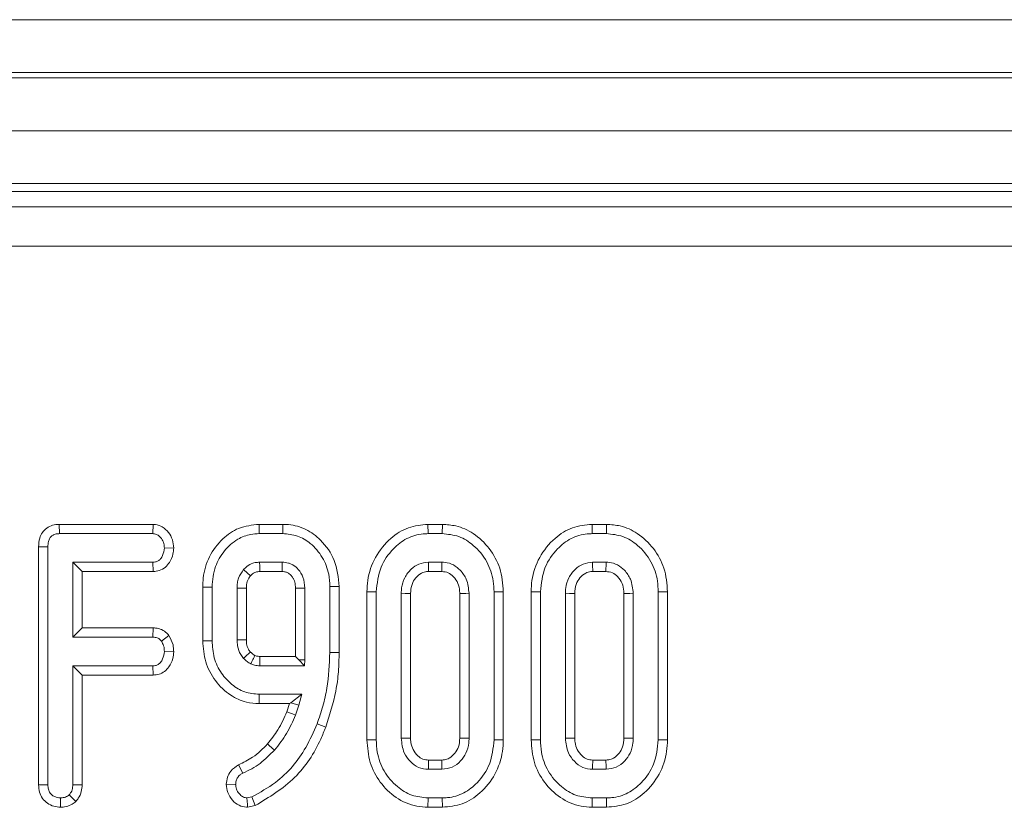
# Model space of a CAD drawing. Units: millimetres. Extents: x -1152 to 11170, y -31 to 3696.
# Drawn here: x 1133 to 1170, y 1492 to 1522 of the extents above; entities that cross this region are included whole.
import ezdxf

# ---------------------------------------------------------------- set-up
doc = ezdxf.new("R2010")
doc.units = ezdxf.units.MM
doc.header["$LTSCALE"] = 10

msp = doc.modelspace()

# ---------------------------------------------------------------- linework, layer by layer
at = {"color": 7, "linetype": 'Continuous', "lineweight": 15}
for p, q in [((785.061, 1521.897), (1283.061, 1521.897)), ((1283.061, 1519.897), (785.061, 1519.897)), ((785.061, 1519.697), (1283.061, 1519.697)), ((1283.061, 1517.697), (785.061, 1517.697)), ((1283.061, 1515.697), (785.061, 1515.697)), ((1180.568, 1515.397), (887.553, 1515.397)), ((888.133, 1514.817), (1179.988, 1514.817)), ((1179.988, 1513.322), (888.133, 1513.322)), ((1134.548, 1502.799), (1134.556, 1502.447)), ((1138.096, 1502.799), (1134.548, 1502.799)), ((1138.096, 1502.799), (1138.085, 1502.447)), ((1142.112, 1502.799), (1142.115, 1502.447)), ((1143.01, 1502.799), (1142.112, 1502.799)), ((1143.01, 1502.799), (1143.006, 1502.447)), ((1148.504, 1502.799), (1148.509, 1502.447)), ((1149.051, 1502.799), (1148.504, 1502.799)), ((1149.051, 1502.799), (1149.045, 1502.447)), ((1154.72, 1502.799), (1154.725, 1502.447)), ((1155.267, 1502.799), (1154.72, 1502.799)), ((1155.267, 1502.799), (1155.261, 1502.447)), ((1134.556, 1502.447), (1138.085, 1502.447)), ((1142.115, 1502.447), (1143.006, 1502.447)), ((1148.509, 1502.447), (1149.045, 1502.447)), ((1154.725, 1502.447), (1155.261, 1502.447)), ((1133.762, 1501.95), (1134.115, 1501.946)), ((1133.762, 1501.95), (1133.762, 1492.942)), ((1134.115, 1492.947), (1134.115, 1501.946)), ((1138.879, 1501.9), (1138.526, 1501.906)), ((1135.061, 1501.366), (1135.061, 1498.528)), ((1135.414, 1501.013), (1135.061, 1501.366)), ((1138.093, 1501.366), (1135.061, 1501.366)), ((1138.101, 1501.013), (1138.093, 1501.366)), ((1142.99, 1501.366), (1142.132, 1501.366)), ((1149.035, 1501.366), (1148.52, 1501.366)), ((1155.251, 1501.366), (1154.736, 1501.366)), ((1135.414, 1498.88), (1135.414, 1501.013)), ((1135.414, 1501.013), (1138.101, 1501.013)), ((1142.141, 1501.013), (1142.981, 1501.013)), ((1148.529, 1501.013), (1149.025, 1501.013)), ((1154.745, 1501.013), (1155.241, 1501.013)), ((1139.979, 1500.424), (1140.331, 1500.42)), ((1139.979, 1500.424), (1139.979, 1498.389)), ((1140.331, 1498.393), (1140.331, 1500.42)), ((1141.277, 1500.386), (1141.277, 1498.426)), ((1141.63, 1498.433), (1141.63, 1500.379)), ((1143.492, 1500.379), (1143.492, 1497.799)), ((1143.845, 1497.671), (1143.845, 1500.386)), ((1145.143, 1500.452), (1144.791, 1500.447)), ((1144.791, 1500.447), (1144.791, 1497.953)), ((1145.143, 1497.951), (1145.143, 1500.452)), ((1146.195, 1500.25), (1146.195, 1494.644)), ((1146.195, 1500.25), (1146.547, 1500.247)), ((1146.547, 1494.647), (1146.547, 1500.247)), ((1147.493, 1500.19), (1147.493, 1494.704)), ((1147.846, 1494.712), (1147.846, 1500.182)), ((1149.708, 1500.181), (1149.708, 1494.712)), ((1150.061, 1494.704), (1150.061, 1500.19)), ((1151.359, 1500.25), (1151.007, 1500.247)), ((1151.007, 1500.247), (1151.007, 1494.647)), ((1151.359, 1494.644), (1151.359, 1500.25)), ((1152.411, 1500.25), (1152.411, 1494.644)), ((1152.411, 1500.25), (1152.764, 1500.247)), ((1152.764, 1494.647), (1152.764, 1500.247)), ((1153.71, 1500.19), (1153.71, 1494.704)), ((1154.062, 1494.712), (1154.062, 1500.182)), ((1155.924, 1500.181), (1155.924, 1494.712)), ((1156.277, 1494.704), (1156.277, 1500.19)), ((1157.576, 1500.25), (1157.223, 1500.247)), ((1157.223, 1500.247), (1157.223, 1494.647)), ((1157.576, 1494.644), (1157.576, 1500.25)), ((1135.414, 1498.88), (1135.061, 1498.528)), ((1138.1, 1498.88), (1135.414, 1498.88)), ((1138.1, 1498.88), (1138.093, 1498.528)), ((1135.061, 1498.528), (1138.093, 1498.528)), ((1138.698, 1498.594), (1138.414, 1498.382)), ((1139.979, 1498.389), (1140.331, 1498.393)), ((1138.879, 1497.976), (1138.526, 1497.987)), ((1145.143, 1497.951), (1144.791, 1497.953)), ((1143.492, 1497.799), (1142.145, 1497.799)), ((1143.492, 1497.799), (1143.614, 1497.677)), ((1143.614, 1497.677), (1143.845, 1497.671)), ((1143.614, 1497.677), (1143.832, 1497.447)), ((1143.832, 1497.447), (1143.845, 1497.671)), ((1138.093, 1497.447), (1135.061, 1497.447)), ((1135.061, 1497.447), (1135.061, 1492.945)), ((1135.414, 1497.094), (1135.061, 1497.447)), ((1138.101, 1497.094), (1138.093, 1497.447)), ((1142.134, 1497.447), (1143.832, 1497.447)), ((1135.414, 1492.938), (1135.414, 1497.094)), ((1135.414, 1497.094), (1138.101, 1497.094)), ((1142.113, 1496.013), (1142.117, 1496.366)), ((1143.731, 1496.366), (1142.117, 1496.366)), ((1143.31, 1496.045), (1143.731, 1496.366)), ((1143.617, 1495.952), (1143.731, 1496.366)), ((1142.113, 1496.013), (1143.265, 1496.013)), ((1143.265, 1496.013), (1143.164, 1495.707)), ((1143.265, 1496.013), (1143.31, 1496.045)), ((1143.31, 1496.045), (1143.617, 1495.952)), ((1143.494, 1495.582), (1143.617, 1495.952)), ((1144.636, 1495.125), (1144.307, 1495.253)), ((1146.195, 1494.644), (1146.547, 1494.647)), ((1151.359, 1494.644), (1151.007, 1494.647)), ((1152.411, 1494.644), (1152.764, 1494.647)), ((1157.576, 1494.644), (1157.223, 1494.647)), ((1149.025, 1493.88), (1148.529, 1493.88)), ((1155.241, 1493.88), (1154.745, 1493.88)), ((1141.336, 1493.697), (1141.499, 1493.384)), ((1148.52, 1493.528), (1149.035, 1493.528)), ((1154.736, 1493.528), (1155.251, 1493.528)), ((1133.762, 1492.942), (1134.115, 1492.947)), ((1135.414, 1492.938), (1135.061, 1492.945)), ((1140.871, 1492.963), (1141.224, 1492.958)), ((1134.589, 1492.094), (1134.588, 1492.447)), ((1135.176, 1492.316), (1134.926, 1492.567)), ((1141.843, 1492.489), (1141.651, 1492.447)), ((1141.96, 1492.154), (1141.843, 1492.489)), ((1148.503, 1492.094), (1148.509, 1492.447)), ((1149.045, 1492.447), (1148.509, 1492.447)), ((1149.051, 1492.094), (1149.045, 1492.447)), ((1154.72, 1492.094), (1154.725, 1492.447)), ((1155.261, 1492.447), (1154.725, 1492.447)), ((1155.267, 1492.094), (1155.261, 1492.447)), ((1141.675, 1492.091), (1141.96, 1492.154)), ((1148.503, 1492.094), (1149.051, 1492.094)), ((1154.72, 1492.094), (1155.267, 1492.094))]:
    msp.add_line(p, q, dxfattribs=at)
at = {"color": 7, "linetype": 'Continuous', "lineweight": 15, "flags": 128}
for points in [[(1148.529, 1501.013), (1148.528, 1501.06), (1148.524, 1501.213), (1148.52, 1501.366)], [(1149.025, 1501.013), (1149.028, 1501.119), (1149.031, 1501.242), (1149.035, 1501.366)], [(1154.745, 1501.013), (1154.744, 1501.06), (1154.74, 1501.213), (1154.736, 1501.366)], [(1155.241, 1501.013), (1155.244, 1501.119), (1155.248, 1501.242), (1155.251, 1501.366)], [(1141.786, 1500.85), (1141.768, 1500.867), (1141.678, 1500.946), (1141.522, 1501.085)], [(1141.63, 1500.379), (1141.564, 1500.38), (1141.42, 1500.383), (1141.277, 1500.386)], [(1143.492, 1500.379), (1143.53, 1500.38), (1143.687, 1500.383), (1143.845, 1500.386)], [(1147.846, 1500.182), (1147.799, 1500.183), (1147.646, 1500.186), (1147.493, 1500.19)], [(1149.708, 1500.181), (1149.814, 1500.184), (1149.937, 1500.187), (1150.061, 1500.19)], [(1154.062, 1500.182), (1154.015, 1500.183), (1153.862, 1500.186), (1153.71, 1500.19)], [(1155.924, 1500.181), (1156.03, 1500.184), (1156.154, 1500.187), (1156.277, 1500.19)], [(1141.63, 1498.433), (1141.558, 1498.432), (1141.417, 1498.429), (1141.277, 1498.426)], [(1141.783, 1497.967), (1141.73, 1497.918), (1141.626, 1497.823), (1141.522, 1497.728)], [(1142.145, 1497.799), (1142.145, 1497.783), (1142.138, 1497.574), (1142.134, 1497.447)], [(1143.164, 1495.707), (1143.258, 1495.671), (1143.376, 1495.627), (1143.494, 1495.582)], [(1147.846, 1494.712), (1147.785, 1494.71), (1147.639, 1494.707), (1147.493, 1494.704)], [(1149.708, 1494.712), (1149.759, 1494.71), (1149.91, 1494.707), (1150.061, 1494.704)], [(1154.062, 1494.712), (1154.001, 1494.71), (1153.855, 1494.707), (1153.71, 1494.704)], [(1155.924, 1494.712), (1155.975, 1494.71), (1156.126, 1494.707), (1156.277, 1494.704)], [(1142.427, 1494.491), (1142.498, 1494.429), (1142.595, 1494.344), (1142.692, 1494.258)], [(1148.529, 1493.88), (1148.527, 1493.819), (1148.523, 1493.674), (1148.52, 1493.528)], [(1149.025, 1493.88), (1149.026, 1493.83), (1149.03, 1493.679), (1149.035, 1493.528)], [(1154.745, 1493.88), (1154.744, 1493.819), (1154.74, 1493.674), (1154.736, 1493.528)], [(1155.241, 1493.88), (1155.242, 1493.83), (1155.247, 1493.679), (1155.251, 1493.528)], [(1141.675, 1492.091), (1141.667, 1492.202), (1141.659, 1492.324), (1141.651, 1492.447)]]:
    msp.add_lwpolyline(points, dxfattribs=at)
at = {"color": 7, "linetype": 'Continuous', "lineweight": 15}
msp.add_arc((884.016, 1507.698), 259.051, 358.52135, 358.59937, dxfattribs=at)
for points, knots in [([(1134.548, 1502.799), (1134.463, 1502.793), (1134.297, 1502.78), (1134.067, 1502.671), (1133.898, 1502.497), (1133.782, 1502.25), (1133.77, 1502.062), (1133.762, 1501.95)], [0, 0, 0, 0, 0.195686, 0.382833, 0.570769, 0.743998, 1, 1, 1, 1]), ([(1138.879, 1501.9), (1138.87, 1502.007), (1138.852, 1502.219), (1138.692, 1502.5), (1138.471, 1502.712), (1138.249, 1502.79), (1138.127, 1502.797), (1138.096, 1502.799)], [0, 0, 0, 0, 0.2432648, 0.4814712, 0.7198787, 0.9298106, 1, 1, 1, 1]), ([(1142.112, 1502.799), (1141.848, 1502.77), (1141.342, 1502.714), (1140.683, 1502.246), (1140.194, 1501.596), (1139.995, 1500.932), (1139.982, 1500.538), (1139.979, 1500.424)], [0, 0, 0, 0, 0.2217226, 0.4263409, 0.66504, 0.9031677, 1, 1, 1, 1]), ([(1145.143, 1500.452), (1145.109, 1500.789), (1145.042, 1501.438), (1144.52, 1502.175), (1143.903, 1502.638), (1143.382, 1502.789), (1143.082, 1502.797), (1143.01, 1502.799)], [0, 0, 0, 0, 0.2855819, 0.5496209, 0.7435089, 0.9384302, 1, 1, 1, 1]), ([(1148.504, 1502.799), (1148.252, 1502.775), (1147.74, 1502.725), (1147.03, 1502.266), (1146.478, 1501.575), (1146.22, 1500.841), (1146.201, 1500.393), (1146.195, 1500.25)], [0, 0, 0, 0, 0.19748, 0.4017795, 0.64613, 0.8869, 1, 1, 1, 1]), ([(1151.359, 1500.25), (1151.335, 1500.551), (1151.287, 1501.135), (1150.857, 1501.906), (1150.276, 1502.464), (1149.633, 1502.759), (1149.224, 1502.787), (1149.051, 1502.799)], [0, 0, 0, 0, 0.236066, 0.457306, 0.677994, 0.863615, 1, 1, 1, 1]), ([(1154.72, 1502.799), (1154.468, 1502.775), (1153.956, 1502.725), (1153.247, 1502.266), (1152.694, 1501.575), (1152.436, 1500.841), (1152.417, 1500.393), (1152.411, 1500.25)], [0, 0, 0, 0, 0.19748, 0.40178, 0.64613, 0.8869, 1, 1, 1, 1]), ([(1157.576, 1500.25), (1157.551, 1500.551), (1157.503, 1501.135), (1157.073, 1501.906), (1156.492, 1502.464), (1155.85, 1502.759), (1155.441, 1502.787), (1155.267, 1502.799)], [0, 0, 0, 0, 0.236066, 0.457306, 0.677994, 0.863615, 1, 1, 1, 1]), ([(1134.115, 1501.946), (1134.118, 1502.016), (1134.123, 1502.131), (1134.181, 1502.274), (1134.26, 1502.365), (1134.372, 1502.426), (1134.475, 1502.443), (1134.542, 1502.446), (1134.556, 1502.447)], [0, 0, 0, 0, 0.271909, 0.451845, 0.594849, 0.737773, 0.943785, 1, 1, 1, 1]), ([(1138.085, 1502.447), (1138.132, 1502.442), (1138.227, 1502.432), (1138.366, 1502.333), (1138.478, 1502.178), (1138.52, 1502.018), (1138.525, 1501.928), (1138.526, 1501.906)], [0, 0, 0, 0, 0.182836, 0.367301, 0.6475, 0.914518, 1, 1, 1, 1]), ([(1140.331, 1500.42), (1140.355, 1500.688), (1140.398, 1501.182), (1140.773, 1501.813), (1141.244, 1502.239), (1141.728, 1502.427), (1142.009, 1502.441), (1142.115, 1502.447)], [0, 0, 0, 0, 0.2666296, 0.4923988, 0.7178247, 0.8934335, 1, 1, 1, 1]), ([(1143.006, 1502.447), (1143.195, 1502.43), (1143.573, 1502.397), (1144.107, 1502.072), (1144.532, 1501.571), (1144.764, 1500.985), (1144.783, 1500.602), (1144.791, 1500.447)], [0, 0, 0, 0, 0.1888844, 0.3791488, 0.6131317, 0.8440561, 1, 1, 1, 1]), ([(1146.547, 1500.247), (1146.582, 1500.564), (1146.647, 1501.164), (1147.127, 1501.848), (1147.686, 1502.295), (1148.171, 1502.437), (1148.447, 1502.445), (1148.509, 1502.447)], [0, 0, 0, 0, 0.290426, 0.548654, 0.74506, 0.942761, 1, 1, 1, 1]), ([(1149.045, 1502.447), (1149.259, 1502.426), (1149.689, 1502.383), (1150.289, 1501.996), (1150.765, 1501.416), (1150.987, 1500.775), (1151.002, 1500.381), (1151.007, 1500.247)], [0, 0, 0, 0, 0.19547, 0.39212, 0.638154, 0.875919, 1, 1, 1, 1]), ([(1152.764, 1500.247), (1152.798, 1500.564), (1152.864, 1501.164), (1153.343, 1501.848), (1153.902, 1502.295), (1154.387, 1502.437), (1154.663, 1502.445), (1154.725, 1502.447)], [0, 0, 0, 0, 0.290426, 0.548654, 0.74506, 0.942761, 1, 1, 1, 1]), ([(1155.261, 1502.447), (1155.476, 1502.426), (1155.905, 1502.383), (1156.505, 1501.996), (1156.981, 1501.416), (1157.203, 1500.775), (1157.218, 1500.381), (1157.223, 1500.247)], [0, 0, 0, 0, 0.19547, 0.39212, 0.638154, 0.875919, 1, 1, 1, 1]), ([(1138.526, 1501.906), (1138.512, 1501.809), (1138.492, 1501.66), (1138.393, 1501.498), (1138.296, 1501.411), (1138.193, 1501.37), (1138.124, 1501.367), (1138.093, 1501.366)], [0, 0, 0, 0, 0.379462, 0.578038, 0.729545, 0.880989, 1, 1, 1, 1]), ([(1138.101, 1501.013), (1138.18, 1501.02), (1138.348, 1501.034), (1138.569, 1501.163), (1138.748, 1501.383), (1138.856, 1501.635), (1138.873, 1501.824), (1138.879, 1501.9)], [0, 0, 0, 0, 0.179995, 0.385522, 0.56518, 0.826174, 1, 1, 1, 1]), ([(1142.132, 1501.366), (1142.075, 1501.363), (1141.988, 1501.359), (1141.821, 1501.313), (1141.666, 1501.228), (1141.563, 1501.126), (1141.522, 1501.085)], [0, 0, 0, 0, 0.2496115, 0.374575, 0.7463855, 1, 1, 1, 1]), ([(1142.141, 1501.013), (1142.141, 1501.021), (1142.14, 1501.069), (1142.137, 1501.187), (1142.134, 1501.296), (1142.132, 1501.366)], [0, 0, 0, 0, 0.069858, 0.409574, 1, 1, 1, 1]), ([(1143.845, 1500.386), (1143.832, 1500.529), (1143.809, 1500.784), (1143.621, 1501.083), (1143.45, 1501.234), (1143.316, 1501.304), (1143.185, 1501.354), (1143.068, 1501.361), (1142.99, 1501.366)], [0, 0, 0, 0, 0.294079, 0.523703, 0.712446, 0.75911, 0.83816, 1, 1, 1, 1]), ([(1148.52, 1501.366), (1148.398, 1501.352), (1148.159, 1501.326), (1147.845, 1501.101), (1147.606, 1500.791), (1147.504, 1500.459), (1147.496, 1500.258), (1147.493, 1500.19)], [0, 0, 0, 0, 0.209793, 0.410951, 0.650271, 0.881694, 1, 1, 1, 1]), ([(1150.061, 1500.19), (1150.042, 1500.372), (1150.009, 1500.693), (1149.758, 1501.052), (1149.479, 1501.281), (1149.224, 1501.357), (1149.074, 1501.364), (1149.035, 1501.366)], [0, 0, 0, 0, 0.3128407, 0.550524, 0.7400989, 0.9308373, 1, 1, 1, 1]), ([(1154.736, 1501.366), (1154.614, 1501.352), (1154.375, 1501.326), (1154.061, 1501.101), (1153.822, 1500.791), (1153.721, 1500.459), (1153.712, 1500.258), (1153.71, 1500.19)], [0, 0, 0, 0, 0.209793, 0.410951, 0.650271, 0.881694, 1, 1, 1, 1]), ([(1156.277, 1500.19), (1156.258, 1500.372), (1156.226, 1500.693), (1155.974, 1501.052), (1155.696, 1501.281), (1155.44, 1501.357), (1155.291, 1501.364), (1155.251, 1501.366)], [0, 0, 0, 0, 0.312841, 0.550524, 0.740099, 0.930837, 1, 1, 1, 1]), ([(1141.522, 1501.085), (1141.451, 1500.982), (1141.345, 1500.826), (1141.285, 1500.579), (1141.28, 1500.451), (1141.277, 1500.386)], [0, 0, 0, 0, 0.490538, 0.741507, 1, 1, 1, 1]), ([(1141.63, 1500.379), (1141.631, 1500.426), (1141.636, 1500.549), (1141.684, 1500.716), (1141.758, 1500.814), (1141.786, 1500.85)], [0, 0, 0, 0, 0.275023, 0.730047, 1, 1, 1, 1]), ([(1141.786, 1500.85), (1141.802, 1500.866), (1141.836, 1500.899), (1141.891, 1500.946), (1141.951, 1500.979), (1142.009, 1501), (1142.071, 1501.009), (1142.115, 1501.012), (1142.141, 1501.013)], [0, 0, 0, 0, 0.161747, 0.357054, 0.531872, 0.671408, 0.808951, 1, 1, 1, 1]), ([(1142.981, 1501.013), (1143.013, 1501.012), (1143.063, 1501.009), (1143.129, 1500.997), (1143.179, 1500.978), (1143.256, 1500.936), (1143.334, 1500.86), (1143.405, 1500.756), (1143.467, 1500.627), (1143.488, 1500.496), (1143.491, 1500.402), (1143.492, 1500.379)], [0, 0, 0, 0, 0.1060996, 0.1639864, 0.2218897, 0.2797678, 0.4531295, 0.5725004, 0.6918476, 0.9232157, 1, 1, 1, 1]), ([(1147.846, 1500.182), (1147.855, 1500.3), (1147.871, 1500.514), (1148.034, 1500.78), (1148.23, 1500.955), (1148.413, 1501.008), (1148.505, 1501.012), (1148.529, 1501.013)], [0, 0, 0, 0, 0.294201, 0.531647, 0.768896, 0.938496, 1, 1, 1, 1]), ([(1149.025, 1501.013), (1149.111, 1501.005), (1149.278, 1500.99), (1149.494, 1500.813), (1149.657, 1500.575), (1149.701, 1500.34), (1149.707, 1500.211), (1149.708, 1500.181)], [0, 0, 0, 0, 0.21201, 0.41225, 0.675408, 0.924986, 1, 1, 1, 1]), ([(1154.062, 1500.182), (1154.071, 1500.3), (1154.087, 1500.514), (1154.25, 1500.78), (1154.446, 1500.955), (1154.629, 1501.008), (1154.721, 1501.012), (1154.745, 1501.013)], [0, 0, 0, 0, 0.294201, 0.531647, 0.768896, 0.938496, 1, 1, 1, 1]), ([(1155.241, 1501.013), (1155.327, 1501.005), (1155.494, 1500.99), (1155.71, 1500.813), (1155.873, 1500.575), (1155.917, 1500.34), (1155.923, 1500.211), (1155.924, 1500.181)], [0, 0, 0, 0, 0.21201, 0.41225, 0.675408, 0.924986, 1, 1, 1, 1]), ([(1138.698, 1498.594), (1138.672, 1498.623), (1138.593, 1498.711), (1138.428, 1498.826), (1138.241, 1498.875), (1138.131, 1498.879), (1138.1, 1498.88)], [0, 0, 0, 0, 0.173278, 0.518414, 0.863466, 1, 1, 1, 1]), ([(1138.093, 1498.528), (1138.149, 1498.524), (1138.247, 1498.517), (1138.353, 1498.449), (1138.398, 1498.4), (1138.414, 1498.382)], [0, 0, 0, 0, 0.451859, 0.801857, 1, 1, 1, 1]), ([(1138.414, 1498.382), (1138.446, 1498.324), (1138.497, 1498.234), (1138.523, 1498.096), (1138.525, 1498.024), (1138.526, 1497.987)], [0, 0, 0, 0, 0.478588, 0.736309, 1, 1, 1, 1]), ([(1138.879, 1497.976), (1138.876, 1498.065), (1138.868, 1498.285), (1138.761, 1498.479), (1138.698, 1498.594)], [0, 0, 0, 0, 0.407372, 1, 1, 1, 1]), ([(1139.979, 1498.389), (1139.999, 1498.121), (1140.04, 1497.584), (1140.426, 1496.858), (1140.974, 1496.332), (1141.572, 1496.05), (1141.95, 1496.024), (1142.113, 1496.013)], [0, 0, 0, 0, 0.226196, 0.45293, 0.679834, 0.862102, 1, 1, 1, 1]), ([(1142.117, 1496.366), (1141.93, 1496.383), (1141.555, 1496.419), (1141.061, 1496.725), (1140.656, 1497.166), (1140.374, 1497.741), (1140.345, 1498.177), (1140.331, 1498.393)], [0, 0, 0, 0, 0.186561, 0.374004, 0.565437, 0.784321, 1, 1, 1, 1]), ([(1141.277, 1498.426), (1141.281, 1498.352), (1141.289, 1498.158), (1141.377, 1497.913), (1141.486, 1497.773), (1141.522, 1497.728)], [0, 0, 0, 0, 0.297793, 0.769389, 1, 1, 1, 1]), ([(1141.783, 1497.967), (1141.757, 1498), (1141.687, 1498.092), (1141.636, 1498.257), (1141.632, 1498.381), (1141.63, 1498.433)], [0, 0, 0, 0, 0.253044, 0.689137, 1, 1, 1, 1]), ([(1138.526, 1497.987), (1138.512, 1497.89), (1138.492, 1497.741), (1138.393, 1497.579), (1138.296, 1497.492), (1138.193, 1497.451), (1138.124, 1497.448), (1138.093, 1497.447)], [0, 0, 0, 0, 0.379462, 0.578038, 0.729545, 0.880989, 1, 1, 1, 1]), ([(1138.101, 1497.094), (1138.176, 1497.1), (1138.329, 1497.113), (1138.54, 1497.223), (1138.727, 1497.427), (1138.851, 1497.688), (1138.871, 1497.891), (1138.879, 1497.976)], [0, 0, 0, 0, 0.172153, 0.352183, 0.532208, 0.803782, 1, 1, 1, 1]), ([(1141.952, 1497.836), (1141.937, 1497.845), (1141.896, 1497.871), (1141.839, 1497.914), (1141.799, 1497.951), (1141.783, 1497.967)], [0, 0, 0, 0, 0.238107, 0.680809, 1, 1, 1, 1]), ([(1144.791, 1497.953), (1144.77, 1497.5), (1144.74, 1496.815), (1144.538, 1495.915), (1144.384, 1495.474), (1144.307, 1495.253)], [0, 0, 0, 0, 0.492265, 0.744914, 1, 1, 1, 1]), ([(1144.636, 1495.125), (1144.781, 1495.576), (1145.003, 1496.262), (1145.126, 1497.219), (1145.137, 1497.708), (1145.143, 1497.951)], [0, 0, 0, 0, 0.491175, 0.747467, 1, 1, 1, 1]), ([(1141.522, 1497.728), (1141.544, 1497.707), (1141.587, 1497.667), (1141.676, 1497.592), (1141.75, 1497.547), (1141.799, 1497.516)], [0, 0, 0, 0, 0.253378, 0.506891, 1, 1, 1, 1]), ([(1141.952, 1497.836), (1141.949, 1497.831), (1141.917, 1497.763), (1141.866, 1497.657), (1141.817, 1497.555), (1141.799, 1497.516)], [0, 0, 0, 0, 0.047567, 0.637847, 1, 1, 1, 1]), ([(1141.799, 1497.516), (1141.846, 1497.499), (1141.923, 1497.472), (1142.037, 1497.452), (1142.102, 1497.449), (1142.134, 1497.447)], [0, 0, 0, 0, 0.43523, 0.716032, 1, 1, 1, 1]), ([(1142.145, 1497.799), (1142.124, 1497.801), (1142.08, 1497.803), (1142.015, 1497.814), (1141.973, 1497.829), (1141.952, 1497.836)], [0, 0, 0, 0, 0.324199, 0.663736, 1, 1, 1, 1]), ([(1143.164, 1495.707), (1143.115, 1495.591), (1143.014, 1495.356), (1142.784, 1494.938), (1142.564, 1494.663), (1142.427, 1494.491)], [0, 0, 0, 0, 0.263703, 0.537766, 1, 1, 1, 1]), ([(1144.307, 1495.253), (1144.175, 1494.949), (1143.81, 1494.11), (1142.967, 1493.106), (1142.148, 1492.657), (1141.843, 1492.489)], [0, 0, 0, 0, 0.262653, 0.72512, 1, 1, 1, 1]), ([(1142.692, 1494.258), (1142.775, 1494.358), (1142.942, 1494.559), (1143.229, 1494.992), (1143.389, 1495.347), (1143.494, 1495.582)], [0, 0, 0, 0, 0.2514011, 0.5030792, 1, 1, 1, 1]), ([(1141.96, 1492.154), (1142.491, 1492.472), (1143.531, 1493.096), (1144.294, 1494.28), (1144.575, 1494.974), (1144.636, 1495.125)], [0, 0, 0, 0, 0.449689, 0.880076, 1, 1, 1, 1]), ([(1146.195, 1494.644), (1146.217, 1494.353), (1146.262, 1493.783), (1146.668, 1493.018), (1147.274, 1492.422), (1147.938, 1492.126), (1148.363, 1492.102), (1148.503, 1492.094)], [0, 0, 0, 0, 0.2274964, 0.4469075, 0.6659195, 0.8890793, 1, 1, 1, 1]), ([(1148.509, 1492.447), (1148.298, 1492.466), (1147.875, 1492.505), (1147.285, 1492.879), (1146.81, 1493.437), (1146.573, 1494.081), (1146.554, 1494.491), (1146.547, 1494.647)], [0, 0, 0, 0, 0.192122, 0.385556, 0.6238, 0.856572, 1, 1, 1, 1]), ([(1147.493, 1494.704), (1147.515, 1494.514), (1147.551, 1494.192), (1147.818, 1493.818), (1148.134, 1493.57), (1148.393, 1493.542), (1148.52, 1493.528)], [0, 0, 0, 0, 0.3263718, 0.5537702, 0.7821552, 1, 1, 1, 1]), ([(1148.529, 1493.88), (1148.456, 1493.886), (1148.306, 1493.898), (1148.096, 1494.045), (1147.931, 1494.264), (1147.854, 1494.507), (1147.848, 1494.657), (1147.846, 1494.712)], [0, 0, 0, 0, 0.181303, 0.373149, 0.621535, 0.862186, 1, 1, 1, 1]), ([(1149.708, 1494.712), (1149.701, 1494.599), (1149.689, 1494.391), (1149.534, 1494.127), (1149.346, 1493.954), (1149.16, 1493.886), (1149.061, 1493.882), (1149.025, 1493.88)], [0, 0, 0, 0, 0.280602, 0.515262, 0.750218, 0.909873, 1, 1, 1, 1]), ([(1149.035, 1493.528), (1149.168, 1493.544), (1149.435, 1493.578), (1149.744, 1493.825), (1149.967, 1494.144), (1150.051, 1494.452), (1150.059, 1494.646), (1150.061, 1494.704)], [0, 0, 0, 0, 0.229237, 0.46007, 0.660999, 0.900086, 1, 1, 1, 1]), ([(1151.007, 1494.647), (1150.975, 1494.331), (1150.915, 1493.731), (1150.44, 1493.046), (1149.88, 1492.601), (1149.393, 1492.458), (1149.113, 1492.449), (1149.045, 1492.447)], [0, 0, 0, 0, 0.287669, 0.546997, 0.741657, 0.937567, 1, 1, 1, 1]), ([(1149.051, 1492.094), (1149.307, 1492.119), (1149.828, 1492.169), (1150.537, 1492.63), (1151.083, 1493.32), (1151.334, 1494.048), (1151.353, 1494.498), (1151.359, 1494.644)], [0, 0, 0, 0, 0.20045, 0.407909, 0.645498, 0.885162, 1, 1, 1, 1]), ([(1152.411, 1494.644), (1152.434, 1494.353), (1152.478, 1493.783), (1152.885, 1493.018), (1153.49, 1492.422), (1154.155, 1492.126), (1154.579, 1492.102), (1154.72, 1492.094)], [0, 0, 0, 0, 0.227496, 0.446907, 0.665919, 0.889079, 1, 1, 1, 1]), ([(1154.725, 1492.447), (1154.514, 1492.466), (1154.092, 1492.505), (1153.501, 1492.879), (1153.026, 1493.437), (1152.789, 1494.081), (1152.771, 1494.491), (1152.764, 1494.647)], [0, 0, 0, 0, 0.192122, 0.385556, 0.6238, 0.856572, 1, 1, 1, 1]), ([(1153.71, 1494.704), (1153.731, 1494.514), (1153.767, 1494.192), (1154.034, 1493.818), (1154.35, 1493.57), (1154.609, 1493.542), (1154.736, 1493.528)], [0, 0, 0, 0, 0.326372, 0.55377, 0.782155, 1, 1, 1, 1]), ([(1154.745, 1493.88), (1154.672, 1493.886), (1154.522, 1493.898), (1154.313, 1494.045), (1154.147, 1494.264), (1154.07, 1494.507), (1154.064, 1494.657), (1154.062, 1494.712)], [0, 0, 0, 0, 0.181303, 0.373149, 0.621535, 0.862186, 1, 1, 1, 1]), ([(1155.924, 1494.712), (1155.918, 1494.599), (1155.905, 1494.391), (1155.75, 1494.127), (1155.562, 1493.954), (1155.376, 1493.886), (1155.277, 1493.882), (1155.241, 1493.88)], [0, 0, 0, 0, 0.280602, 0.515262, 0.750218, 0.909873, 1, 1, 1, 1]), ([(1155.251, 1493.528), (1155.384, 1493.544), (1155.651, 1493.578), (1155.961, 1493.825), (1156.184, 1494.144), (1156.267, 1494.452), (1156.275, 1494.646), (1156.277, 1494.704)], [0, 0, 0, 0, 0.229237, 0.46007, 0.660999, 0.900086, 1, 1, 1, 1]), ([(1157.223, 1494.647), (1157.191, 1494.331), (1157.131, 1493.731), (1156.656, 1493.046), (1156.097, 1492.601), (1155.61, 1492.458), (1155.329, 1492.449), (1155.261, 1492.447)], [0, 0, 0, 0, 0.287669, 0.546997, 0.741657, 0.937567, 1, 1, 1, 1]), ([(1155.267, 1492.094), (1155.523, 1492.119), (1156.044, 1492.169), (1156.753, 1492.63), (1157.299, 1493.32), (1157.55, 1494.048), (1157.569, 1494.498), (1157.576, 1494.644)], [0, 0, 0, 0, 0.20045, 0.407909, 0.645498, 0.885162, 1, 1, 1, 1]), ([(1142.427, 1494.491), (1142.342, 1494.4), (1142.172, 1494.215), (1141.815, 1493.932), (1141.518, 1493.787), (1141.336, 1493.697)], [0, 0, 0, 0, 0.2738044, 0.5544939, 1, 1, 1, 1]), ([(1141.499, 1493.384), (1141.612, 1493.437), (1141.838, 1493.544), (1142.258, 1493.813), (1142.519, 1494.081), (1142.692, 1494.258)], [0, 0, 0, 0, 0.251344, 0.503131, 1, 1, 1, 1]), ([(1141.336, 1493.697), (1141.227, 1493.627), (1141.045, 1493.509), (1140.899, 1493.23), (1140.88, 1493.053), (1140.871, 1492.963)], [0, 0, 0, 0, 0.41822, 0.704293, 1, 1, 1, 1]), ([(1141.224, 1492.958), (1141.228, 1493.004), (1141.237, 1493.096), (1141.295, 1493.227), (1141.391, 1493.323), (1141.466, 1493.365), (1141.499, 1493.384)], [0, 0, 0, 0, 0.257813, 0.518593, 0.786041, 1, 1, 1, 1]), ([(1133.762, 1492.942), (1133.769, 1492.848), (1133.781, 1492.667), (1133.901, 1492.419), (1134.092, 1492.235), (1134.33, 1492.116), (1134.503, 1492.101), (1134.589, 1492.094)], [0, 0, 0, 0, 0.211717, 0.409727, 0.608282, 0.805503, 1, 1, 1, 1]), ([(1134.588, 1492.447), (1134.514, 1492.456), (1134.39, 1492.471), (1134.245, 1492.57), (1134.152, 1492.697), (1134.118, 1492.831), (1134.116, 1492.917), (1134.115, 1492.947)], [0, 0, 0, 0, 0.28589, 0.475165, 0.665327, 0.88359, 1, 1, 1, 1]), ([(1135.061, 1492.945), (1135.056, 1492.881), (1135.05, 1492.781), (1134.995, 1492.653), (1134.949, 1492.596), (1134.926, 1492.567)], [0, 0, 0, 0, 0.468925, 0.727817, 1, 1, 1, 1]), ([(1135.176, 1492.316), (1135.207, 1492.354), (1135.299, 1492.463), (1135.395, 1492.676), (1135.408, 1492.854), (1135.414, 1492.938)], [0, 0, 0, 0, 0.2166348, 0.6287108, 1, 1, 1, 1]), ([(1140.871, 1492.963), (1140.882, 1492.855), (1140.905, 1492.634), (1141.089, 1492.354), (1141.336, 1492.148), (1141.554, 1492.1), (1141.662, 1492.092), (1141.675, 1492.091)], [0, 0, 0, 0, 0.24778, 0.503114, 0.74909, 0.971327, 1, 1, 1, 1]), ([(1141.651, 1492.447), (1141.607, 1492.453), (1141.508, 1492.469), (1141.374, 1492.577), (1141.263, 1492.728), (1141.228, 1492.871), (1141.225, 1492.946), (1141.224, 1492.958)], [0, 0, 0, 0, 0.1826085, 0.4061444, 0.691151, 0.9504911, 1, 1, 1, 1]), ([(1134.926, 1492.567), (1134.88, 1492.532), (1134.787, 1492.462), (1134.661, 1492.451), (1134.596, 1492.447), (1134.588, 1492.447)], [0, 0, 0, 0, 0.4651704, 0.9333198, 1, 1, 1, 1]), ([(1134.589, 1492.094), (1134.661, 1492.098), (1134.818, 1492.108), (1135.022, 1492.189), (1135.132, 1492.28), (1135.176, 1492.316)], [0, 0, 0, 0, 0.3354251, 0.7339244, 1, 1, 1, 1])]:
    msp.add_open_spline(points, degree=3, knots=knots, dxfattribs=at)

doc.saveas('drawing.dxf')
